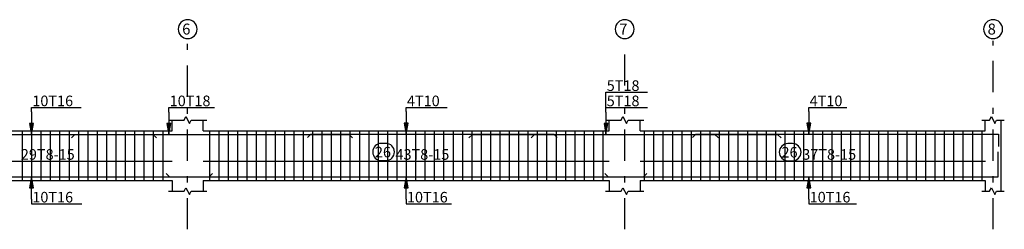
# Model space of a CAD drawing. Units: inches. Extents: x -400 to 1092, y -239 to 892.
# Drawn here: x 194 to 210, y 576 to 579 of the extents above; entities that cross this region are included whole.
import ezdxf

# ---------------------------------------------------------------- set-up
doc = ezdxf.new("R2010")
doc.units = ezdxf.units.IN
doc.header["$MEASUREMENT"] = 0
doc.linetypes.add('DASHDOT', pattern=[1, 0.5, -0.25, 0, -0.25])
for name, color, linetype in [('BARS', 3, 'Continuous'), ('BeamDimTxt', 6, 'Continuous'), ('BeamElevLin', 4, 'Continuous'), ('ColAxesPen', 1, 'Continuous'), ('ColNames', 5, 'Continuous'), ('ColNamesFrame', 5, 'Continuous'), ('ElevBarLin', 1, 'Continuous'), ('LinkDimLin', 1, 'Continuous'), ('LinkDimTxt', 6, 'Continuous')]:
    doc.layers.add(name, color=color, linetype=linetype)
doc.styles.add('TXT-SHX', font='Txt.shx')

msp = doc.modelspace()

# ---------------------------------------------------------------- linework, layer by layer
at = {"layer": 'BARS', "linetype": 'Continuous'}
for p, q in [((194.4904464, 577.3326582), (194.4904464, 576.5326583)), ((194.6404479, 577.3326582), (194.6404479, 576.5326583)), ((194.7904495, 577.3326582), (194.7904495, 576.5326583)), ((194.940451, 577.3326582), (194.940451, 576.5326583)), ((195.0904525, 577.3326582), (195.0904525, 576.5326583)), ((195.240454, 577.3326582), (195.240454, 576.5326583)), ((195.3904556, 577.3326582), (195.3904556, 576.5326583)), ((195.5404571, 577.3326582), (195.5404571, 576.5326583)), ((195.6904586, 577.3326582), (195.6904586, 576.5326583)), ((195.8404601, 577.3326582), (195.8404601, 576.5326583)), ((195.9904617, 577.3326582), (195.9904617, 576.5326583)), ((196.1404632, 577.3326582), (196.1404632, 576.5326583)), ((196.2904647, 577.3326582), (196.2904647, 576.5326583)), ((196.4404662, 577.3326582), (196.4404662, 576.5326583)), ((196.5904678, 577.3326582), (196.5904678, 576.5326583)), ((196.7404693, 577.3326582), (196.7404693, 576.5326583)), ((197.4904235, 577.3326582), (197.4904235, 576.5326583)), ((197.640425, 577.3326582), (197.640425, 576.5326583)), ((197.7904266, 577.3326582), (197.7904266, 576.5326583)), ((197.9404281, 577.3326582), (197.9404281, 576.5326583)), ((198.0904296, 577.3326582), (198.0904296, 576.5326583)), ((198.2404311, 577.3326582), (198.2404311, 576.5326583)), ((198.3904327, 577.3326582), (198.3904327, 576.5326583)), ((198.5404342, 577.3326582), (198.5404342, 576.5326583)), ((198.6904357, 577.3326582), (198.6904357, 576.5326583)), ((198.8404373, 577.3326582), (198.8404373, 576.5326583)), ((198.9904388, 577.3326582), (198.9904388, 576.5326583)), ((199.1404403, 577.3326582), (199.1404403, 576.5326583)), ((199.2904418, 577.3326582), (199.2904418, 576.5326583)), ((199.4404434, 577.3326582), (199.4404434, 576.5326583)), ((199.5904449, 577.3326582), (199.5904449, 576.5326583)), ((199.7404464, 577.3326582), (199.7404464, 576.5326583)), ((199.8904479, 577.3326582), (199.8904479, 576.5326583)), ((200.0404495, 577.3326582), (200.0404495, 576.5326583)), ((200.190451, 577.3326582), (200.190451, 576.5326583)), ((200.3404525, 577.3326582), (200.3404525, 576.5326583)), ((200.490454, 577.3326582), (200.490454, 576.5326583)), ((200.6404556, 577.3326582), (200.6404556, 576.5326583)), ((200.7904571, 577.3326582), (200.7904571, 576.5326583)), ((200.9404586, 577.3326582), (200.9404586, 576.5326583)), ((201.0904601, 577.3326582), (201.0904601, 576.5326583)), ((201.2404617, 577.3326582), (201.2404617, 576.5326583)), ((201.3904632, 577.3326582), (201.3904632, 576.5326583)), ((201.5404647, 577.3326582), (201.5404647, 576.5326583)), ((201.6904662, 577.3326582), (201.6904662, 576.5326583)), ((201.8404678, 577.3326582), (201.8404678, 576.5326583)), ((201.9904693, 577.3326582), (201.9904693, 576.5326583)), ((202.1404708, 577.3326582), (202.1404708, 576.5326583)), ((202.2904723, 577.3326582), (202.2904723, 576.5326583)), ((202.4404739, 577.3326582), (202.4404739, 576.5326583)), ((202.5904754, 577.3326582), (202.5904754, 576.5326583)), ((202.7404769, 577.3326582), (202.7404769, 576.5326583)), ((202.8904785, 577.3326582), (202.8904785, 576.5326583)), ((203.04048, 577.3326582), (203.04048, 576.5326583)), ((203.1904815, 577.3326582), (203.1904815, 576.5326583)), ((203.340483, 577.3326582), (203.340483, 576.5326583)), ((203.4904846, 577.3326582), (203.4904846, 576.5326583)), ((203.6404861, 577.3326582), (203.6404861, 576.5326583)), ((203.7904876, 577.3326582), (203.7904876, 576.5326583)), ((204.452925, 577.3326582), (204.452925, 576.5326583)), ((204.6030906, 577.3326582), (204.6030906, 576.5326583)), ((204.7532562, 577.3326582), (204.7532562, 576.5326583)), ((204.9034217, 577.3326582), (204.9034217, 576.5326583)), ((205.0535873, 577.3326582), (205.0535873, 576.5326583)), ((205.2037528, 577.3326582), (205.2037528, 576.5326583)), ((205.3539184, 577.3326582), (205.3539184, 576.5326583)), ((205.5040839, 577.3326582), (205.5040839, 576.5326583)), ((205.6542495, 577.3326582), (205.6542495, 576.5326583)), ((205.8044151, 577.3326582), (205.8044151, 576.5326583)), ((205.9545806, 577.3326582), (205.9545806, 576.5326583)), ((206.1047462, 577.3326582), (206.1047462, 576.5326583)), ((206.2549117, 577.3326582), (206.2549117, 576.5326583)), ((206.4050773, 577.3326582), (206.4050773, 576.5326583)), ((206.5552429, 577.3326582), (206.5552429, 576.5326583)), ((206.7054084, 577.3326582), (206.7054084, 576.5326583)), ((206.855574, 577.3326582), (206.855574, 576.5326583)), ((207.0057395, 577.3326582), (207.0057395, 576.5326583)), ((207.1559051, 577.3326582), (207.1559051, 576.5326583)), ((207.3060706, 577.3326582), (207.3060706, 576.5326583)), ((207.4562362, 577.3326582), (207.4562362, 576.5326583)), ((207.6064018, 577.3326582), (207.6064018, 576.5326583)), ((207.7565673, 577.3326582), (207.7565673, 576.5326583)), ((207.9067329, 577.3326582), (207.9067329, 576.5326583)), ((208.0568984, 577.3326582), (208.0568984, 576.5326583)), ((208.207064, 577.3326582), (208.207064, 576.5326583)), ((208.3572295, 577.3326582), (208.3572295, 576.5326583)), ((208.5073951, 577.3326582), (208.5073951, 576.5326583)), ((208.6575607, 577.3326582), (208.6575607, 576.5326583)), ((208.8077262, 577.3326582), (208.8077262, 576.5326583)), ((208.9578918, 577.3326582), (208.9578918, 576.5326583)), ((209.1080573, 577.3326582), (209.1080573, 576.5326583)), ((209.2582229, 577.3326582), (209.2582229, 576.5326583)), ((209.4083885, 577.3326582), (209.4083885, 576.5326583)), ((209.558554, 577.3326582), (209.558554, 576.5326583)), ((209.7087196, 577.3326582), (209.7087196, 576.5326583)), ((209.8588851, 577.3326582), (209.8588851, 576.5326583))]:
    msp.add_line(p, q, dxfattribs=at)
for points in [[(192.5404266, 577.2186813), (192.5954269, 577.2736814), (196.5854286, 577.2736814), (196.640425, 577.2186813)], [(195.2808288, 577.2171778), (195.3358291, 577.2721779), (199.7258285, 577.2721779), (199.7808288, 577.2171778)], [(199.0590232, 577.2236819), (199.1140235, 577.2786819), (203.0040229, 577.2786819), (203.0590232, 577.2236819)], [(201.6454261, 577.2171778), (201.7004264, 577.2721779), (206.5904258, 577.2721779), (206.6454261, 577.2171778)], [(202.640425, 577.2171778), (202.6954253, 577.2721779), (205.5854247, 577.2721779), (205.640425, 577.2171778)], [(205.2254241, 577.2236819), (205.2804244, 577.2786819), (210.1254257, 577.2786819), (210.1254257, 577.0786819)], [(203.8204253, 576.6481387), (203.8754257, 576.5931388), (210.1204246, 576.5931388), (210.1204246, 576.9931387)], [(191.7391113, 576.6481387), (191.7941116, 576.5931388), (197.4841102, 576.5931388), (197.5391105, 576.6481387)], [(196.7954238, 576.6481387), (196.8504241, 576.5931388), (204.4404243, 576.5931388), (204.4954246, 576.6481387)]]:
    msp.add_lwpolyline(points, dxfattribs=at)
at = {"layer": 'BeamElevLin', "linetype": 'Continuous'}
for p, q in [((196.8354247, 577.5026583), (197.0854247, 577.5026583)), ((196.890425, 577.3326582), (196.890425, 577.5026583)), ((197.0854247, 577.5026583), (197.1129249, 577.5576581)), ((197.1129249, 577.5576581), (197.1679252, 577.4476585)), ((197.1679252, 577.4476585), (197.1954253, 577.5026583)), ((197.1954253, 577.5026583), (197.4454253, 577.5026583)), ((197.390425, 577.3326582), (197.390425, 577.5026583)), ((203.8354247, 577.5026583), (204.0854247, 577.5026583)), ((203.890425, 577.3326582), (203.890425, 577.5026583)), ((204.0854247, 577.5026583), (204.1129249, 577.5576581)), ((204.1129249, 577.5576581), (204.1679252, 577.4476585)), ((204.1679252, 577.4476585), (204.1954253, 577.5026583)), ((204.1954253, 577.5026583), (204.4454253, 577.5026583)), ((204.390425, 577.3326582), (204.390425, 577.5026583)), ((209.8604263, 577.5026583), (209.9854263, 577.5026583)), ((209.9154266, 577.3326582), (209.9154266, 577.5026583)), ((209.9854263, 577.5026583), (210.0129264, 577.5576581)), ((210.0129264, 577.5576581), (210.0679267, 577.4476585)), ((210.0679267, 577.4476585), (210.0954269, 577.5026583)), ((210.0954269, 577.5026583), (210.2204269, 577.5026583)), ((210.1654266, 577.5026583), (210.1654266, 577.3326582)), ((210.1654266, 577.5026583), (210.1654266, 576.3626583)), ((192.390425, 577.3326582), (196.890425, 577.3326582)), ((197.390425, 577.3326582), (203.890425, 577.3326582)), ((204.390425, 577.3326582), (209.9154266, 577.3326582)), ((192.390425, 576.5326583), (196.890425, 576.5326583)), ((196.890425, 576.5326583), (196.890425, 576.3626583)), ((197.0854247, 576.3626583), (197.1129249, 576.4176583)), ((197.1129249, 576.4176583), (197.1679252, 576.3076584)), ((197.390425, 576.5326583), (197.390425, 576.3626583)), ((197.390425, 576.5326583), (203.890425, 576.5326583)), ((203.890425, 576.5326583), (203.890425, 576.3626583)), ((204.0854247, 576.3626583), (204.1129249, 576.4176583)), ((204.1129249, 576.4176583), (204.1679252, 576.3076584)), ((204.390425, 576.5326583), (204.390425, 576.3626583)), ((204.390425, 576.5326583), (209.9154266, 576.5326583)), ((209.9154266, 576.5326583), (209.9154266, 576.3626583)), ((209.9854263, 576.3626583), (210.0129264, 576.4176583)), ((210.0129264, 576.4176583), (210.0679267, 576.3076584)), ((196.8354247, 576.3626583), (197.0854247, 576.3626583)), ((197.1679252, 576.3076584), (197.1954253, 576.3626583)), ((197.1954253, 576.3626583), (197.4454253, 576.3626583)), ((203.8354247, 576.3626583), (204.0854247, 576.3626583)), ((204.1679252, 576.3076584), (204.1954253, 576.3626583)), ((204.1954253, 576.3626583), (204.4454253, 576.3626583)), ((209.8604263, 576.3626583), (209.9854263, 576.3626583)), ((210.0679267, 576.3076584), (210.0954269, 576.3626583)), ((210.0954269, 576.3626583), (210.2204269, 576.3626583))]:
    msp.add_line(p, q, dxfattribs=at)
at = {"layer": 'ColAxesPen', "linetype": 'DASHDOT'}
for p, q in [((197.140425, 577.8766584), (197.140425, 578.7746586)), ((204.140425, 578.0566582), (204.140425, 578.7746586)), ((210.0404266, 575.7506583), (210.0404266, 578.7746586)), ((197.140425, 575.7506583), (197.140425, 577.6926584)), ((204.140425, 575.7506583), (204.140425, 577.6926584))]:
    msp.add_line(p, q, dxfattribs=at)
at = {"layer": 'ColNamesFrame', "linetype": 'Continuous'}
for points in [[(197.140425, 579.112992, 0.99999923), (197.140425, 578.8096582), (197.140425, 578.8096585, 0.99999923), (197.140425, 579.112992), (197.140425, 579.112992)], [(204.140425, 579.112992, 0.99999923), (204.140425, 578.8096582), (204.140425, 578.8096585, 0.99999923), (204.140425, 579.112992), (204.140425, 579.112992)], [(210.0404266, 579.112992, 0.99999923), (210.0404266, 578.8096582), (210.0404266, 578.8096585, 0.99999923), (210.0404266, 579.112992), (210.0404266, 579.112992)]]:
    msp.add_lwpolyline(points, format="xyb", dxfattribs=at)
at = {"layer": 'ElevBarLin', "linetype": 'Continuous'}
for p, q in [((203.8404258, 577.6321778), (203.8404258, 577.9497386)), ((203.8404258, 577.9497386), (204.5035045, 577.9497386)), ((194.640425, 577.6336812), (194.640425, 577.7046582)), ((194.640425, 577.7046582), (195.4359474, 577.7046582)), ((196.8404258, 577.6321778), (196.8404258, 577.7046582)), ((196.8404258, 577.7046582), (197.5713927, 577.7046582)), ((200.640425, 577.6386818), (200.640425, 577.7046582)), ((200.640425, 577.7046582), (201.2971712, 577.7046582)), ((203.8404258, 577.6321778), (203.8404258, 577.7046582)), ((203.8404258, 577.7046582), (204.5035045, 577.7046582)), ((207.0904258, 577.6386818), (207.0904258, 577.7046582)), ((207.0904258, 577.7046582), (207.7008492, 577.7046582)), ((194.640425, 577.6336812), (194.640425, 577.2736814)), ((196.8404258, 577.6321778), (196.8404258, 577.2721779)), ((200.640425, 577.6386818), (200.640425, 577.2786819)), ((203.8404258, 577.6321778), (203.8404258, 577.2721779)), ((203.8404258, 577.6321778), (203.8404258, 577.2721779)), ((207.0904258, 577.6386818), (207.0904258, 577.2786819)), ((194.6096252, 577.4486813), (194.640425, 577.2736814)), ((194.6712249, 577.4486813), (194.6096252, 577.4486813)), ((194.6134742, 577.4486813), (194.640425, 577.2736814)), ((194.6173232, 577.4486813), (194.640425, 577.2736814)), ((194.6211761, 577.4486813), (194.640425, 577.2736814)), ((194.6250251, 577.4486813), (194.640425, 577.2736814)), ((194.6288741, 577.4486813), (194.640425, 577.2736814)), ((194.6327232, 577.4486813), (194.640425, 577.2736814)), ((194.636576, 577.4486813), (194.640425, 577.2736814)), ((194.640425, 577.2736814), (194.6712249, 577.4486813)), ((194.640425, 577.2736814), (194.6442741, 577.4486813)), ((194.640425, 577.2736814), (194.6481269, 577.4486813)), ((194.640425, 577.2736814), (194.6519759, 577.4486813)), ((194.640425, 577.2736814), (194.655825, 577.4486813)), ((194.640425, 577.2736814), (194.659674, 577.4486813)), ((194.640425, 577.2736814), (194.6635269, 577.4486813)), ((194.640425, 577.2736814), (194.6673759, 577.4486813)), ((196.8096259, 577.4471778), (196.8404258, 577.2721779)), ((196.8712257, 577.4471778), (196.8096259, 577.4471778)), ((196.813475, 577.4471778), (196.8404258, 577.2721779)), ((196.817324, 577.4471778), (196.8404258, 577.2721779)), ((196.8211768, 577.4471778), (196.8404258, 577.2721779)), ((196.8250259, 577.4471778), (196.8404258, 577.2721779)), ((196.8288749, 577.4471778), (196.8404258, 577.2721779)), ((196.8327239, 577.4471778), (196.8404258, 577.2721779)), ((196.8365768, 577.4471778), (196.8404258, 577.2721779)), ((196.8404258, 577.2721779), (196.8712257, 577.4471778)), ((196.8404258, 577.2721779), (196.8442748, 577.4471778)), ((196.8404258, 577.2721779), (196.8481277, 577.4471778)), ((196.8404258, 577.2721779), (196.8519767, 577.4471778)), ((196.8404258, 577.2721779), (196.8558257, 577.4471778)), ((196.8404258, 577.2721779), (196.8596748, 577.4471778)), ((196.8404258, 577.2721779), (196.8635276, 577.4471778)), ((196.8404258, 577.2721779), (196.8673766, 577.4471778)), ((200.6096252, 577.4536819), (200.640425, 577.2786819)), ((200.6712249, 577.4536819), (200.6096252, 577.4536819)), ((200.6134742, 577.4536819), (200.640425, 577.2786819)), ((200.6173232, 577.4536819), (200.640425, 577.2786819)), ((200.6211761, 577.4536819), (200.640425, 577.2786819)), ((200.6250251, 577.4536819), (200.640425, 577.2786819)), ((200.6288741, 577.4536819), (200.640425, 577.2786819)), ((200.6327232, 577.4536819), (200.640425, 577.2786819)), ((200.636576, 577.4536819), (200.640425, 577.2786819)), ((200.640425, 577.2786819), (200.6712249, 577.4536819)), ((200.640425, 577.2786819), (200.6442741, 577.4536819)), ((200.640425, 577.2786819), (200.6481269, 577.4536819)), ((200.640425, 577.2786819), (200.6519759, 577.4536819)), ((200.640425, 577.2786819), (200.655825, 577.4536819)), ((200.640425, 577.2786819), (200.659674, 577.4536819)), ((200.640425, 577.2786819), (200.6635269, 577.4536819)), ((200.640425, 577.2786819), (200.6673759, 577.4536819)), ((203.8096259, 577.4471778), (203.8404258, 577.2721779)), ((203.8712257, 577.4471778), (203.8096259, 577.4471778)), ((203.8096259, 577.4471778), (203.8404258, 577.2721779)), ((203.8712257, 577.4471778), (203.8096259, 577.4471778)), ((203.813475, 577.4471778), (203.8404258, 577.2721779)), ((203.813475, 577.4471778), (203.8404258, 577.2721779)), ((203.817324, 577.4471778), (203.8404258, 577.2721779)), ((203.817324, 577.4471778), (203.8404258, 577.2721779)), ((203.8211768, 577.4471778), (203.8404258, 577.2721779)), ((203.8211768, 577.4471778), (203.8404258, 577.2721779)), ((203.8250259, 577.4471778), (203.8404258, 577.2721779)), ((203.8250259, 577.4471778), (203.8404258, 577.2721779)), ((203.8288749, 577.4471778), (203.8404258, 577.2721779)), ((203.8288749, 577.4471778), (203.8404258, 577.2721779)), ((203.8327239, 577.4471778), (203.8404258, 577.2721779)), ((203.8327239, 577.4471778), (203.8404258, 577.2721779)), ((203.8365768, 577.4471778), (203.8404258, 577.2721779)), ((203.8365768, 577.4471778), (203.8404258, 577.2721779)), ((203.8404258, 577.2721779), (203.8712257, 577.4471778)), ((203.8404258, 577.2721779), (203.8442748, 577.4471778)), ((203.8404258, 577.2721779), (203.8481277, 577.4471778)), ((203.8404258, 577.2721779), (203.8519767, 577.4471778)), ((203.8404258, 577.2721779), (203.8558257, 577.4471778)), ((203.8404258, 577.2721779), (203.8596748, 577.4471778)), ((203.8404258, 577.2721779), (203.8635276, 577.4471778)), ((203.8404258, 577.2721779), (203.8673766, 577.4471778)), ((203.8404258, 577.2721779), (203.8712257, 577.4471778)), ((203.8404258, 577.2721779), (203.8442748, 577.4471778)), ((203.8404258, 577.2721779), (203.8481277, 577.4471778)), ((203.8404258, 577.2721779), (203.8519767, 577.4471778)), ((203.8404258, 577.2721779), (203.8558257, 577.4471778)), ((203.8404258, 577.2721779), (203.8596748, 577.4471778)), ((203.8404258, 577.2721779), (203.8635276, 577.4471778)), ((203.8404258, 577.2721779), (203.8673766, 577.4471778)), ((207.0596259, 577.4536819), (207.0904258, 577.2786819)), ((207.1212257, 577.4536819), (207.0596259, 577.4536819)), ((207.063475, 577.4536819), (207.0904258, 577.2786819)), ((207.067324, 577.4536819), (207.0904258, 577.2786819)), ((207.0711768, 577.4536819), (207.0904258, 577.2786819)), ((207.0750259, 577.4536819), (207.0904258, 577.2786819)), ((207.0788749, 577.4536819), (207.0904258, 577.2786819)), ((207.0827239, 577.4536819), (207.0904258, 577.2786819)), ((207.0865768, 577.4536819), (207.0904258, 577.2786819)), ((207.0904258, 577.2786819), (207.1212257, 577.4536819)), ((207.0904258, 577.2786819), (207.0942748, 577.4536819)), ((207.0904258, 577.2786819), (207.0981277, 577.4536819)), ((207.0904258, 577.2786819), (207.1019767, 577.4536819)), ((207.0904258, 577.2786819), (207.1058257, 577.4536819)), ((207.0904258, 577.2786819), (207.1096748, 577.4536819)), ((207.0904258, 577.2786819), (207.1135276, 577.4536819)), ((207.0904258, 577.2786819), (207.1173766, 577.4536819)), ((194.640425, 576.5931388), (194.6096252, 576.4181388)), ((194.640425, 576.5931388), (194.6134742, 576.4181388)), ((194.640425, 576.5931388), (194.6173232, 576.4181388)), ((194.640425, 576.5931388), (194.6211761, 576.4181388)), ((194.640425, 576.5931388), (194.6250251, 576.4181388)), ((194.640425, 576.5931388), (194.6288741, 576.4181388)), ((194.640425, 576.5931388), (194.6327232, 576.4181388)), ((194.640425, 576.5931388), (194.636576, 576.4181388)), ((194.640425, 576.2331387), (194.640425, 576.5931388)), ((194.6712249, 576.4181388), (194.640425, 576.5931388)), ((194.6442741, 576.4181388), (194.640425, 576.5931388)), ((194.6481269, 576.4181388), (194.640425, 576.5931388)), ((194.6519759, 576.4181388), (194.640425, 576.5931388)), ((194.655825, 576.4181388), (194.640425, 576.5931388)), ((194.659674, 576.4181388), (194.640425, 576.5931388)), ((194.6635269, 576.4181388), (194.640425, 576.5931388)), ((194.6673759, 576.4181388), (194.640425, 576.5931388)), ((200.640425, 576.5931388), (200.6096252, 576.4181388)), ((200.640425, 576.5931388), (200.6134742, 576.4181388)), ((200.640425, 576.5931388), (200.6173232, 576.4181388)), ((200.640425, 576.5931388), (200.6211761, 576.4181388)), ((200.640425, 576.5931388), (200.6250251, 576.4181388)), ((200.640425, 576.5931388), (200.6288741, 576.4181388)), ((200.640425, 576.5931388), (200.6327232, 576.4181388)), ((200.640425, 576.5931388), (200.636576, 576.4181388)), ((200.640425, 576.2331387), (200.640425, 576.5931388)), ((200.6712249, 576.4181388), (200.640425, 576.5931388)), ((200.6442741, 576.4181388), (200.640425, 576.5931388)), ((200.6481269, 576.4181388), (200.640425, 576.5931388)), ((200.6519759, 576.4181388), (200.640425, 576.5931388)), ((200.655825, 576.4181388), (200.640425, 576.5931388)), ((200.659674, 576.4181388), (200.640425, 576.5931388)), ((200.6635269, 576.4181388), (200.640425, 576.5931388)), ((200.6673759, 576.4181388), (200.640425, 576.5931388)), ((207.0904258, 576.5931388), (207.0596259, 576.4181388)), ((207.0904258, 576.5931388), (207.063475, 576.4181388)), ((207.0904258, 576.5931388), (207.067324, 576.4181388)), ((207.0904258, 576.5931388), (207.0711768, 576.4181388)), ((207.0904258, 576.5931388), (207.0750259, 576.4181388)), ((207.0904258, 576.5931388), (207.0788749, 576.4181388)), ((207.0904258, 576.5931388), (207.0827239, 576.4181388)), ((207.0904258, 576.5931388), (207.0865768, 576.4181388)), ((207.0904258, 576.2331387), (207.0904258, 576.5931388)), ((207.1212257, 576.4181388), (207.0904258, 576.5931388)), ((207.0942748, 576.4181388), (207.0904258, 576.5931388)), ((207.0981277, 576.4181388), (207.0904258, 576.5931388)), ((207.1019767, 576.4181388), (207.0904258, 576.5931388)), ((207.1058257, 576.4181388), (207.0904258, 576.5931388)), ((207.1096748, 576.4181388), (207.0904258, 576.5931388)), ((207.1135276, 576.4181388), (207.0904258, 576.5931388)), ((207.1173766, 576.4181388), (207.0904258, 576.5931388)), ((194.6096252, 576.4181388), (194.6712249, 576.4181388)), ((200.6096252, 576.4181388), (200.6712249, 576.4181388)), ((207.0596259, 576.4181388), (207.1212257, 576.4181388)), ((194.640425, 576.2331387), (194.640425, 576.1606583)), ((194.640425, 576.1606583), (195.4473098, 576.1606583)), ((200.640425, 576.2331387), (200.640425, 576.1606583)), ((200.640425, 576.1606583), (201.3667458, 576.1606583)), ((207.0904258, 576.2331387), (207.0904258, 576.1606583)), ((207.0904258, 576.1606583), (207.8533086, 576.1606583))]:
    msp.add_line(p, q, dxfattribs=at)
at = {"layer": 'LinkDimLin', "linetype": 'Continuous'}
for p, q in [((192.390425, 576.8451583), (196.890425, 576.8451583)), ((197.390425, 576.8451583), (203.890425, 576.8451583)), ((204.390425, 576.8451583), (209.9214271, 576.8451583))]:
    msp.add_line(p, q, dxfattribs=at)
at = {"layer": 'LinkDimTxt', "linetype": 'Continuous'}
for points in [[(200.2417262, 577.1281292, 0.99999923), (200.2417258, 576.8538492), (200.3154968, 576.8538494, 0.99999923), (200.3154968, 577.1281292), (200.2417262, 577.1281292)], [(206.7540777, 577.1259517, 0.99999923), (206.7540773, 576.8516718), (206.8278482, 576.851672, 0.99999923), (206.8278482, 577.1259517), (206.7540777, 577.1259517)]]:
    msp.add_lwpolyline(points, format="xyb", dxfattribs=at)

# ---------------------------------------------------------------- texts
at = {"layer": 'BeamDimTxt', "style": 'TXT-SHX'}
for s, p in [('5T18', (203.8524268, 577.9705387)), ('10T16', (194.6524261, 577.7254583)), ('10T18', (196.8524268, 577.7254583)), ('4T10', (200.6524261, 577.7254583)), ('5T18', (203.8524268, 577.7254583)), ('4T10', (207.1024268, 577.7254583)), ('29T8-15', (194.4687866, 576.8668249)), ('26', (200.1396043, 576.9041746)), ('43T8-15', (200.4687866, 576.8668249)), ('26', (206.6519557, 576.9019971)), ('37T8-15', (206.9842857, 576.8668249)), ('10T16', (194.6524261, 576.1814583)), ('10T16', (200.6524261, 576.1814583)), ('10T16', (207.1024268, 576.1814583))]:
    msp.add_text(s, height=0.17, dxfattribs=at).set_placement(p)
at = {"layer": 'ColNames', "style": 'TXT-SHX'}
for s, p in [('6', (197.0529235, 578.8749918)), ('7', (204.0529235, 578.8749918)), ('8', (209.952925, 578.8749918))]:
    msp.add_text(s, height=0.175, dxfattribs=at).set_placement(p)

doc.saveas('drawing.dxf')
